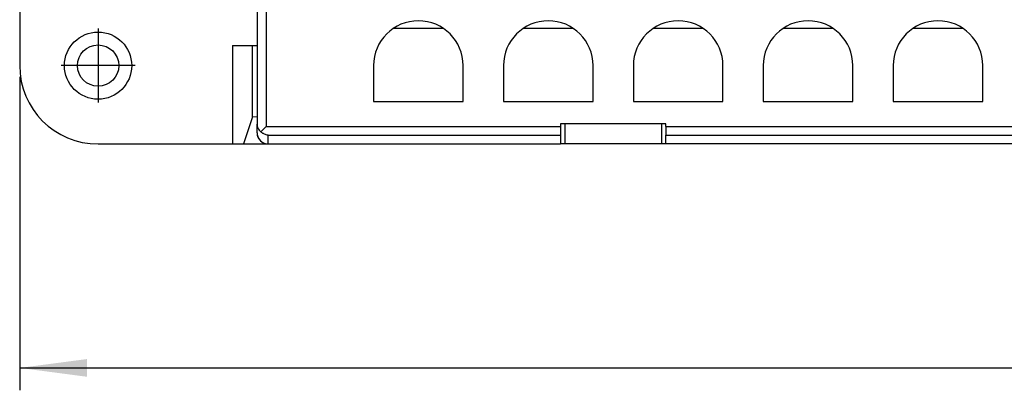
# Model space of a CAD drawing. Units: inches. Extents: x -210 to 0, y 0 to 297.
# Drawn here: x -182 to -138, y 69 to 86 of the extents above; entities that cross this region are included whole.
import ezdxf

# ---------------------------------------------------------------- set-up
doc = ezdxf.new("R2010")
doc.units = ezdxf.units.IN
doc.linetypes.add('DOT_CENTER', pattern=[14, 12, -1, 0, -1])
doc.layers.add('1', color=7, linetype='Continuous')
doc.styles.add('CONVERTER_13', font='simplex.shx', dxfattribs={"width": 0.95})
doc.dimstyles.new('ME10_DIM_16', dxfattribs={"dimtxt": 3, "dimasz": 3, "dimexe": 1, "dimexo": 0.5, "dimgap": 2, "dimtad": 1, "dimdsep": 46, "dimtxsty": 'CONVERTER_13', "dimsah": 1, "dimcen": 0.09, "dimclrd": 2, "dimclre": 2, "dimclrt": 4, "dimadec": 0, "dimazin": 0, "dimtfac": 1, "dimtdec": 4, "dimtix": 1, "dimtmove": 0, "dimatfit": 3, "dimfxl": 1, "dimtolj": 1, "dimtzin": 0, "dimarcsym": 0})

# ---------------------------------------------------------------- blocks, each defined once
blk = doc.blocks.new('*D8')
at = {"layer": '1', "color": 2, "linetype": 'Continuous'}
for p, q in [((-182, 83), (-182, 69)), ((-71, 83), (-71, 69)), ((-182, 70), (-71, 70))]:
    blk.add_line(p, q, dxfattribs=at)
at = {"layer": '1', "color": 2}
for points in [[(-179, 70.395), (-179, 69.605), (-182, 70)], [(-74, 69.605), (-74, 70.395), (-71, 70)]]:
    blk.add_solid(points, dxfattribs=at)
at = {"layer": '1', "color": 4, "insert": (-131.075, 72.3), "char_height": 3, "attachment_point": 7, "rotation": 0.0001, "line_spacing_factor": 0.60024, "style": 'CONVERTER_13'}
blk.add_mtext('110,5', dxfattribs=at)

msp = doc.modelspace()

# ---------------------------------------------------------------- linework, layer by layer
at = {"color": 7, "linetype": 'Continuous'}
for p, q in [((-182, 88.4), (-182, 83.5)), ((-171.4, 87.4), (-171.4, 80.884)), ((-165.305, 85.167), (-163.095, 85.167)), ((-159.505, 85.167), (-157.295, 85.167)), ((-153.705, 85.167), (-151.495, 85.167)), ((-147.905, 85.167), (-145.695, 85.167)), ((-142.105, 85.167), (-139.895, 85.167)), ((-172.496, 84.4), (-172.496, 80)), ((-172.496, 84.4), (-171.605, 84.4)), ((-171.605, 84.4), (-171.4, 84.4)), ((-171.605, 81.206), (-171.605, 84.4)), ((-166.2, 83.5), (-166.2, 81.9)), ((-162.2, 81.9), (-162.2, 83.5)), ((-160.4, 83.5), (-160.4, 81.9)), ((-156.4, 81.9), (-156.4, 83.5)), ((-154.6, 83.5), (-154.6, 81.9)), ((-150.6, 81.9), (-150.6, 83.5)), ((-148.8, 83.5), (-148.8, 81.9)), ((-144.8, 81.9), (-144.8, 83.5)), ((-143, 83.5), (-143, 81.9)), ((-139, 81.9), (-139, 83.5)), ((-166.2, 81.9), (-162.2, 81.9)), ((-160.4, 81.9), (-156.4, 81.9)), ((-154.6, 81.9), (-150.6, 81.9)), ((-148.8, 81.9), (-144.8, 81.9)), ((-143, 81.9), (-139, 81.9)), ((-171.605, 81.206), (-172.014, 80)), ((-171.4, 81.201), (-171.605, 81.206)), ((-157.65, 80.9), (-157.85, 80.9)), ((-157.85, 80.9), (-157.85, 80.784)), ((-153.35, 80.9), (-157.65, 80.9)), ((-157.65, 80), (-157.65, 80.9)), ((-153.35, 80.9), (-153.35, 80)), ((-153.15, 80.9), (-153.35, 80.9)), ((-153.15, 80.784), (-153.15, 80.9)), ((-171.4, 80.504), (-171.4, 80.884)), ((-171.4, 80.5), (-171.4, 80.504)), ((-171, 80.784), (-171.234, 80.549)), ((-157.85, 80.784), (-157.85, 80.387)), ((-153.15, 80.784), (-153.15, 80.387)), ((-157.85, 80.387), (-157.85, 80)), ((-153.15, 80), (-153.15, 80.387)), ((-178.5, 80), (-172.496, 80)), ((-172.496, 80), (-172.014, 80)), ((-172.014, 80), (-170.9, 80)), ((-170.9, 80), (-157.85, 80)), ((-157.65, 80), (-157.85, 80)), ((-153.35, 80), (-157.65, 80)), ((-153.15, 80), (-153.35, 80)), ((-128.85, 80), (-153.15, 80))]:
    msp.add_line(p, q, dxfattribs=at)
at = {"color": 2, "linetype": 'Continuous'}
for p, q in [((-171, 88.3), (-171, 80.784)), ((-171, 80.784), (-157.85, 80.784)), ((-153.15, 80.784), (-128.85, 80.784)), ((-170.9, 80), (-170.9, 80.387)), ((-170.9, 80.387), (-157.85, 80.387)), ((-153.15, 80.387), (-128.85, 80.387))]:
    msp.add_line(p, q, dxfattribs=at)
at = {"color": 7, "linetype": 'Continuous'}
for radius in [1.5, 0.923]:
    msp.add_circle((-178.5, 83.5), radius, dxfattribs=at)
for centre, radius, start, end in [((-164.2, 83.5), 2, 0, 180), ((-158.4, 83.5), 2, 0, 180), ((-152.6, 83.5), 2, 360, 180), ((-146.8, 83.5), 2, 0, 180), ((-141, 83.5), 2, 0, 180), ((-178.5, 83.5), 3.5, 180, 270), ((-170.9, 80.5), 0.5, 180, 270)]:
    msp.add_arc(centre, radius, start, end, dxfattribs=at)
for points, knots in [([(-171.4, 80.884), (-171.399, 80.868), (-171.398, 80.838), (-171.39, 80.792), (-171.378, 80.749), (-171.353, 80.69), (-171.31, 80.619), (-171.26, 80.573), (-171.234, 80.549)], [0, 0, 0, 0, 0.0487615, 0.0899006, 0.1400549, 0.1824431, 0.2828134, 0.385843, 0.385843, 0.385843, 0.385843]), ([(-171.4, 80.504), (-171.397, 80.46), (-171.39, 80.372), (-171.338, 80.249), (-171.258, 80.143), (-171.153, 80.063), (-171.031, 80.01), (-170.944, 80.003), (-170.9, 80)], [0, 0, 0, 0, 0.1314898, 0.2628531, 0.3939971, 0.5248874, 0.6555575, 0.7861005, 0.7861005, 0.7861005, 0.7861005]), ([(-170.9, 80.387), (-170.93, 80.391), (-170.989, 80.401), (-171.062, 80.429), (-171.117, 80.459), (-171.158, 80.485), (-171.197, 80.515), (-171.222, 80.538), (-171.234, 80.549)], [0, 0, 0, 0, 0.0896552, 0.1807972, 0.2326465, 0.2769587, 0.3277169, 0.3785103, 0.3785103, 0.3785103, 0.3785103])]:
    msp.add_open_spline(points, degree=3, knots=knots, dxfattribs=at)
at = {"layer": '1', "color": 2, "linetype": 'DOT_CENTER'}
for p, q in [((-178.5, 85.15), (-178.5, 81.85)), ((-176.85, 83.5), (-180.15, 83.5))]:
    msp.add_line(p, q, dxfattribs=at)

# ---------------------------------------------------------------- dimensions: what is measured, and where the dimension line sits
at = {"layer": '1'}
dim = msp.add_linear_dim(base=(-182, 70), p1=(-71, 83.5), p2=(-182, 83.5), text='110,5', dimstyle='ME10_DIM_16', dxfattribs=at)
dim.commit()
dim.dimension.update_dxf_attribs({"geometry": '*D8', "text_midpoint": (-126.5, 73.65), "text_rotation": 0.0001})

doc.saveas('drawing.dxf')
